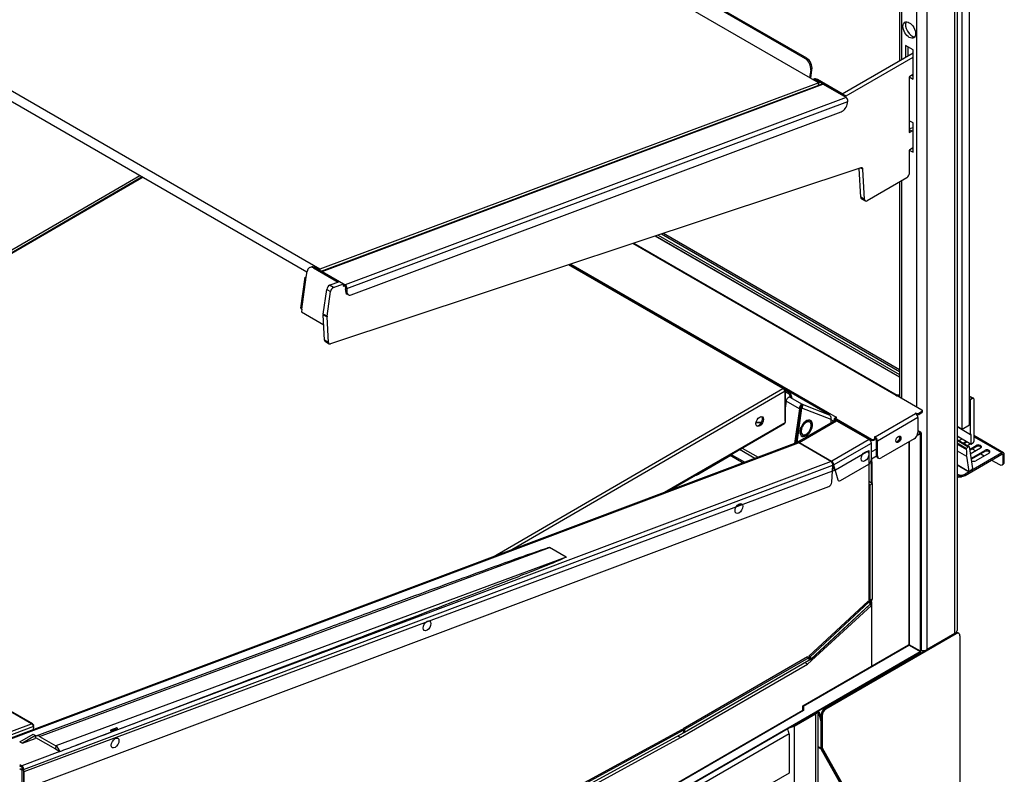
# Model space of a CAD drawing. Units: millimetres. Extents: x -241 to 6678, y 264 to 5221.
# Drawn here: x 6129 to 6678, y 4092 to 4513 of the extents above; entities that cross this region are included whole.
import ezdxf

# ---------------------------------------------------------------- set-up
doc = ezdxf.new("R2010")
doc.units = ezdxf.units.MM
doc.header["$LTSCALE"] = 20

msp = doc.modelspace()

# ---------------------------------------------------------------- linework, layer by layer
for p, q in [((6296.12, 4374.01), (5446.18, 4864.73)), ((5450.06, 4856.81), (6288.93, 4372.49)), ((6651.9, 4690.08), (6651.9, 4172.35)), ((6654.72, 4284.72), (6654.72, 4690.52)), ((6658.96, 4287.17), (6658.96, 4692.97)), ((6650.73, 4170.72), (6650.73, 4687.95)), ((6635.17, 4161.74), (6635.17, 4670.12)), ((6629.51, 4297.11), (6629.51, 4666.68)), ((6619.86, 4661.11), (6619.86, 4490.52)), ((6621.03, 4491.19), (6621.03, 4661.79)), ((6135.06, 4120.27), (5288.47, 4609.05)), ((6135.8, 4120.12), (5288.72, 4609.18)), ((6567.97, 4491.82), (6463.37, 4552.21)), ((6567.28, 4491.56), (6463.37, 4551.55)), ((6456.71, 4546.22), (6574.67, 4478.12)), ((6627.39, 4496.5), (6623.15, 4498.95)), ((6623.15, 4498.95), (6623.15, 4492.42)), ((6624.56, 4493.24), (6624.56, 4498.13)), ((6567.97, 4491.82), (6567.28, 4491.56)), ((6587.79, 4472.01), (6627.39, 4494.87)), ((6589.91, 4470.78), (6627.39, 4492.42)), ((6627.39, 4480.17), (6627.39, 4496.5)), ((6570.2, 4485.15), (6569.62, 4481.03)), ((6570.2, 4485.15), (6570.89, 4485.41)), ((6570.23, 4480.68), (6570.89, 4485.41)), ((6625.55, 4481.56), (6625.27, 4481.4)), ((6625.27, 4481.4), (6627.39, 4480.17)), ((6625.27, 4481.4), (6625.27, 4481.07)), ((6625.27, 4481.4), (6625.27, 4481.07)), ((6625.27, 4481.07), (6625.27, 4450.37)), ((6627.11, 4482.46), (6625.55, 4481.56)), ((6627.39, 4481.8), (6626.68, 4482.21)), ((6627.11, 4482.46), (6627.39, 4482.29)), ((6574.67, 4478.12), (6296.12, 4374.01)), ((6296.86, 4372.92), (6576.31, 4477.36)), ((6297.4, 4372.74), (6577.06, 4477.27)), ((6571.44, 4479.98), (6571.86, 4480.14)), ((6573.94, 4479.86), (6573.24, 4479.6)), ((6587.38, 4471.44), (6573.24, 4479.6)), ((6587.78, 4471.88), (6573.94, 4479.86)), ((6574.67, 4478.12), (6574.46, 4476.68)), ((6590, 4469.79), (6577.06, 4477.27)), ((6590, 4469.79), (6310.34, 4365.27)), ((6587.38, 4471.44), (6587.37, 4471.32)), ((6587.73, 4471.57), (6587.38, 4471.44)), ((6587.67, 4471.14), (6587.79, 4472.01)), ((6587.79, 4472.01), (6589.91, 4470.78)), ((6589.79, 4469.92), (6589.91, 4470.78)), ((6311.28, 4363.22), (6590.94, 4467.74)), ((6590.81, 4466.87), (6590.94, 4467.74)), ((6313.68, 4359.64), (6587.21, 4461.87)), ((6627.39, 4455.68), (6625.27, 4456.9)), ((6627.39, 4439.35), (6627.39, 4455.68)), ((6625.27, 4452.6), (6627.39, 4453.17)), ((6625.27, 4452), (6626.68, 4451.19)), ((6625.27, 4450.37), (6626.68, 4451.19)), ((6626.68, 4451.19), (6627.39, 4451.38)), ((6625.55, 4440.74), (6625.27, 4440.57)), ((6625.27, 4440.57), (6627.39, 4439.35)), ((6625.27, 4440.57), (6625.27, 4440.25)), ((6625.27, 4440.57), (6625.27, 4440.25)), ((6625.27, 4440.25), (6625.27, 4427.51)), ((6627.11, 4441.63), (6625.55, 4440.74)), ((6627.39, 4440.98), (6626.68, 4441.39)), ((6627.11, 4441.63), (6627.39, 4441.47)), ((5901.21, 4255.56), (6195.54, 4426.41)), ((6598.2, 4430.64), (6302.03, 4332.33)), ((6598.15, 4414.19), (6597.24, 4430.31)), ((6597.98, 4430.56), (6599.32, 4429.79)), ((6600.27, 4412.97), (6599.32, 4429.79)), ((6197, 4425.57), (5902.67, 4254.72)), ((6197.38, 4425.35), (5903.05, 4254.5)), ((6623.86, 4425.06), (6601.68, 4412.25)), ((6619.86, 4422.75), (6619.86, 4302.69)), ((6621.03, 4302.01), (6621.03, 4423.43)), ((6600.27, 4412.97), (6598.15, 4414.19)), ((6598.56, 4413.38), (6600.68, 4412.16)), ((6485.06, 4393.08), (6619.86, 4315.25)), ((6486.85, 4393.68), (6619.86, 4316.89)), ((6488.02, 4394.06), (6619.86, 4317.95)), ((6488.09, 4394.09), (6619.86, 4318.02)), ((6617.9, 4303.47), (6470.86, 4388.37)), ((6471.42, 4388.55), (6618.47, 4303.66)), ((6619.86, 4313.67), (6483.31, 4392.5)), ((6619.86, 4313.8), (6483.45, 4392.55)), ((6554.62, 4307.37), (6434.96, 4376.45)), ((6555.44, 4307.34), (6435.45, 4376.61)), ((6436.31, 4376.9), (6584.33, 4291.44)), ((6288.51, 4369.51), (6288.96, 4372.66)), ((6291.22, 4375.25), (6290.53, 4374.99)), ((6293.3, 4374.98), (6292.61, 4374.72)), ((6292.61, 4374.72), (6306.31, 4366.8)), ((6293.3, 4374.98), (6307.01, 4367.07)), ((6296.12, 4374.01), (6296.04, 4373.4)), ((6297.39, 4372.62), (6297.4, 4372.74)), ((6297.4, 4372.74), (6307.15, 4367.12)), ((6285.54, 4352.3), (6287.95, 4369.49)), ((6286.01, 4351.66), (6288.51, 4369.51)), ((6301.59, 4365.04), (6307.16, 4367.12)), ((6303.71, 4363.81), (6309.28, 4365.9)), ((6307.16, 4367.12), (6309.28, 4365.9)), ((6309.28, 4365.9), (6309.1, 4364.58)), ((6309.28, 4365.89), (6310.34, 4365.27)), ((6310.34, 4365.27), (6310.22, 4364.4)), ((6298.01, 4348.98), (6299.95, 4362.77)), ((6299.95, 4362.77), (6302.07, 4361.54)), ((6300.14, 4347.75), (6302.07, 4361.54)), ((6303.71, 4363.81), (6301.59, 4365.04)), ((6309.1, 4364.58), (6309.58, 4364.77)), ((6310.22, 4364.4), (6309.16, 4365.01)), ((6310.45, 4362.75), (6310.57, 4363.63)), ((6310.45, 4362.75), (6311.15, 4362.35)), ((6310.57, 4363.63), (6311.28, 4363.22)), ((6311.28, 4363.22), (6311.15, 4362.35)), ((6312.02, 4359.68), (6311.31, 4360.09)), ((6286.01, 4351.66), (6285.81, 4350.26)), ((6285.81, 4350.26), (6298.31, 4343.05)), ((6300.14, 4347.75), (6298.01, 4348.98)), ((6298, 4348.58), (6300.12, 4347.36)), ((6298.79, 4334.41), (6298, 4348.58)), ((6300.92, 4333.18), (6300.12, 4347.36)), ((6300.92, 4333.18), (6298.79, 4334.41)), ((6299.21, 4333.59), (6301.33, 4332.37)), ((6392.89, 4213.48), (6554.62, 4307.37)), ((6555.87, 4305.96), (6403.27, 4217.39)), ((6555.63, 4306.51), (6555.87, 4306.65)), ((6580.61, 4292.68), (6555.73, 4307.04)), ((6580.45, 4292.76), (6555.74, 4307.03)), ((6555.91, 4289.2), (6555.87, 4306.65)), ((6555.87, 4305.96), (6555.91, 4288.52)), ((6558.76, 4304.78), (6558.39, 4304.07)), ((6558.76, 4304.78), (6559.67, 4302.46)), ((6556.45, 4300.38), (6555.89, 4296.41)), ((6563.87, 4296.09), (6556.45, 4300.38)), ((6559.03, 4302.45), (6558.39, 4304.07)), ((6558.56, 4302.6), (6565.38, 4298.66)), ((6559.67, 4302.46), (6559.62, 4302.36)), ((6617.9, 4303.31), (6617.9, 4303.47)), ((6618.48, 4303.48), (6618.18, 4303.31)), ((6618.47, 4303.66), (6618.4, 4303.43)), ((6619.86, 4303.71), (6618.47, 4303.66)), ((6618.48, 4303.48), (6632.34, 4295.48)), ((6619.86, 4302.99), (6619.37, 4302.97)), ((6658.96, 4303.22), (6661.05, 4302.02)), ((6658.96, 4302.89), (6660.55, 4301.97)), ((6658.96, 4301.82), (6659.63, 4301.44)), ((6658.96, 4301.5), (6659.49, 4301.19)), ((6659.49, 4281.76), (6659.49, 4301.19)), ((6659.63, 4301.44), (6660.55, 4301.97)), ((6661.26, 4301.56), (6661.26, 4277.88)), ((6563.87, 4296.09), (6561.16, 4276.72)), ((6561.71, 4276.93), (6564.43, 4296.3)), ((6564.7, 4296.76), (6561.93, 4277.01)), ((6562.57, 4277.25), (6565.26, 4296.43)), ((6564.43, 4296.3), (6563.87, 4296.09)), ((6564.7, 4296.76), (6565.26, 4296.43)), ((6565.02, 4297.95), (6565.38, 4298.66)), ((6581.61, 4290.03), (6565.26, 4296.43)), ((6565.38, 4298.66), (6580.45, 4292.76)), ((6632.34, 4294.67), (6630.5, 4293.6)), ((6630.5, 4292.95), (6632.34, 4294.01)), ((6632.34, 4294.67), (6632.34, 4294.01)), ((6632.63, 4294.42), (6632.63, 4295.07)), ((6488.64, 4249.47), (6555.91, 4288.52)), ((6542.66, 4288.29), (6539.66, 4288.29)), ((6542.73, 4288.41), (6539.68, 4288.4)), ((6555.91, 4289.2), (6555.91, 4289.2)), ((6583.88, 4289.52), (6562.88, 4277.39)), ((6563.69, 4289.56), (6563.5, 4289.67)), ((6563.71, 4277.33), (6584.68, 4289.44)), ((6569.68, 4288.63), (6569.12, 4288.96)), ((6569.8, 4288.56), (6570.29, 4289.12)), ((6570.86, 4288.8), (6570.22, 4288.07)), ((6570.86, 4288.8), (6570.29, 4289.12)), ((6570.34, 4287.82), (6571, 4288.49)), ((6581.55, 4291.42), (6581.61, 4291.46)), ((6581.61, 4291.2), (6581.61, 4291.46)), ((6581.61, 4288.21), (6581.61, 4290.03)), ((6582.99, 4289.11), (6581.61, 4289.91)), ((6583.55, 4289.44), (6582.99, 4289.11)), ((6582.99, 4289.11), (6582.99, 4289)), ((6583.55, 4289.33), (6583.55, 4289.44)), ((6584.25, 4290.17), (6584.25, 4290.83)), ((6584.33, 4291.06), (6584.33, 4291.44)), ((6584.61, 4291.28), (6584.54, 4291.24)), ((6584.54, 4289.77), (6584.54, 4290.42)), ((6584.54, 4290.42), (6604.06, 4279.15)), ((6604.06, 4278.5), (6584.54, 4289.77)), ((6584.68, 4289.44), (6602.93, 4278.91)), ((6606.11, 4280.42), (6628.73, 4293.48)), ((6630.08, 4291.15), (6607.45, 4278.09)), ((6629.02, 4293.64), (6629.09, 4293.6)), ((6629.02, 4293.28), (6629.02, 4293.64)), ((6629.09, 4293.6), (6629.09, 4293.22)), ((6629.51, 4292.81), (6629.51, 4292.75)), ((6629.51, 4292.75), (6629.51, 4292.81)), ((6629.51, 4292.75), (6629.51, 4292.81)), ((6630.08, 4291.15), (6630.08, 4282.91)), ((6630.5, 4292.95), (6630.5, 4293.6)), ((6490.79, 4250.27), (6555.52, 4287.85)), ((6564.75, 4285.76), (6565.34, 4285.64)), ((6565.51, 4286.02), (6564.97, 4286.23)), ((6565.51, 4286.02), (6565.01, 4286.31)), ((6630.08, 4284.01), (6631.42, 4283.23)), ((6631.07, 4283.03), (6630.08, 4283.6)), ((6631.07, 4282.37), (6631.07, 4283.03)), ((6651.9, 4286.34), (6654.72, 4284.72)), ((6651.9, 4286.14), (6659.49, 4281.76)), ((6654.72, 4284.72), (6658.96, 4287.17)), ((6562.62, 4277.27), (6111.87, 4107.88)), ((6563.57, 4277.25), (6563.71, 4277.33)), ((6565.68, 4281.71), (6565.12, 4282.03)), ((6566.5, 4281.12), (6566.56, 4281.52)), ((6567.07, 4280.8), (6566.5, 4281.12)), ((6567.19, 4281.67), (6567.07, 4280.8)), ((6567.43, 4280.96), (6567.48, 4281.8)), ((6602.93, 4278.91), (6581.95, 4266.8)), ((6602.64, 4279.31), (6601.58, 4279.93)), ((6601.58, 4279.93), (6601.58, 4279.93)), ((6601.58, 4279.68), (6601.58, 4279.93)), ((6602.64, 4279.31), (6602.64, 4279.31)), ((6602.64, 4279.07), (6602.64, 4279.31)), ((6604.06, 4279.15), (6604.06, 4278.5)), ((6605.9, 4279.4), (6605.47, 4279.15)), ((6605.47, 4278.5), (6605.47, 4279.15)), ((6605.47, 4278.5), (6605.9, 4278.74)), ((6605.9, 4280.21), (6605.82, 4280.25)), ((6605.9, 4279.4), (6605.9, 4278.74)), ((6606.11, 4280.03), (6606.11, 4280.42)), ((6606.19, 4279.15), (6606.19, 4279.81)), ((6607.45, 4278.09), (6606.89, 4278.42)), ((6606.89, 4270.17), (6606.89, 4278.42)), ((6607.45, 4269.84), (6607.45, 4278.09)), ((6627.96, 4279.23), (6609.57, 4268.62)), ((6619.25, 4280.74), (6619.13, 4280.67)), ((6624.92, 4277.48), (6624.92, 4164.54)), ((6625.27, 4277.68), (6625.27, 4164.33)), ((6631.42, 4282.17), (6629.62, 4281.13)), ((6629.85, 4281.67), (6631.07, 4282.37)), ((6631.42, 4160.78), (6631.42, 4282.17)), ((6631.8, 4282.7), (6631.8, 4161.24)), ((6651.9, 4281), (6659.84, 4276.41)), ((6651.9, 4280.93), (6659.88, 4276.32)), ((6651.9, 4280.5), (6652.27, 4280.71)), ((6652.84, 4280.39), (6651.9, 4279.85)), ((6651.9, 4278.93), (6658.51, 4275.11)), ((6651.9, 4278.5), (6658.08, 4274.93)), ((6654.74, 4279.29), (6653.01, 4278.28)), ((6655.33, 4276.95), (6657.06, 4277.95)), ((6657.63, 4277.62), (6655.89, 4276.62)), ((6659.49, 4281.76), (6659.84, 4281.55)), ((6659.84, 4276.41), (6659.84, 4281.55)), ((6677.91, 4271.53), (6661.26, 4281.14)), ((6676.96, 4271.43), (6661.26, 4280.5)), ((6112.27, 4107.64), (6563.36, 4277.16)), ((6538.98, 4268.39), (6530.46, 4273.31)), ((6531.99, 4274.19), (6540.84, 4269.08)), ((6563.36, 4277.16), (6563.49, 4277.21)), ((6563.49, 4277.21), (6581.74, 4266.68)), ((6581.81, 4266.72), (6563.57, 4277.25)), ((6582.98, 4264.78), (6604.06, 4276.95)), ((6584.05, 4262), (6602.64, 4272.73)), ((6602.64, 4272.73), (6602.64, 4188.45)), ((6604.06, 4267.64), (6604.06, 4276.95)), ((6606.89, 4273.6), (6604.06, 4271.97)), ((6651.9, 4277.01), (6657.26, 4273.91)), ((6651.9, 4276.32), (6657.11, 4273.31)), ((6651.9, 4272.6), (6657.13, 4269.58)), ((6657.26, 4273.91), (6658.08, 4274.93)), ((6659.54, 4276.52), (6657.8, 4275.52)), ((6658.61, 4274.95), (6660.61, 4262.75)), ((6658.85, 4273.45), (6662.55, 4275.59)), ((6662.55, 4274.93), (6658.95, 4272.86)), ((6665.03, 4274.16), (6659.28, 4270.84)), ((6659.92, 4268.54), (6667.34, 4272.82)), ((6667.34, 4272.17), (6659.92, 4267.88)), ((6660.55, 4276.66), (6659.98, 4276.33)), ((6660.43, 4273.71), (6662.34, 4272.61)), ((6662.55, 4275.59), (6662.55, 4274.93)), ((6667.34, 4272.82), (6667.34, 4272.17)), ((6581.6, 4266.63), (6159.95, 4108.17)), ((6525.68, 4269.95), (6507.68, 4259.56)), ((6525.18, 4270.24), (6532.56, 4265.97)), ((6525.83, 4270.62), (6533.36, 4266.27)), ((6581.74, 4266.68), (6581.6, 4266.63)), ((6581.95, 4266.8), (6581.81, 4266.72)), ((6604.06, 4266.25), (6603.74, 4266.43)), ((6603.88, 4266.76), (6604.41, 4266.45)), ((6606.96, 4269.56), (6604.06, 4267.88)), ((6604.06, 4267.88), (6604.06, 4267.88)), ((6604.06, 4267.88), (6604.06, 4266.66)), ((6604.41, 4266.45), (6604.06, 4266.25)), ((6604.41, 4266.45), (6604.41, 4254.61)), ((6607.45, 4269.84), (6606.89, 4270.17)), ((6607.51, 4268.8), (6608.07, 4268.47)), ((6676.96, 4271.43), (6656.38, 4259.55)), ((6656.38, 4258.9), (6676.96, 4270.78)), ((6657.13, 4269.58), (6658.52, 4261.13)), ((6659.92, 4268.54), (6659.92, 4267.88)), ((6669.82, 4271.39), (6662.39, 4267.11)), ((6665.22, 4270.94), (6667.13, 4269.84)), ((6671.23, 4267.47), (6675.62, 4264.94)), ((6676.96, 4270.78), (6676.96, 4271.43)), ((6677.74, 4270.33), (6676.96, 4270.78)), ((6678.3, 4270.66), (6677.74, 4270.33)), ((6677.74, 4266.17), (6677.74, 4270.33)), ((6678.3, 4266.49), (6677.74, 4266.17)), ((6678.3, 4266.49), (6678.3, 4270.66)), ((6130.69, 4094.78), (6582.63, 4264.61)), ((6131, 4093.62), (6584.05, 4262)), ((6581.94, 4255.05), (6582.63, 4264.61)), ((6583.02, 4262.59), (6582.51, 4262.89)), ((6583.1, 4262.32), (6582.59, 4264.06)), ((6582.62, 4264.99), (6582.98, 4264.78)), ((6582.62, 4264.94), (6582.98, 4264.74)), ((6582.98, 4264.78), (6582.98, 4264.74)), ((6582.98, 4264.74), (6585.4, 4256.42)), ((6583.1, 4262.32), (6583.81, 4261.91)), ((6586.76, 4256.02), (6602.64, 4265.19)), ((6604.06, 4254.81), (6604.06, 4266.25)), ((6651.9, 4264.95), (6658.52, 4261.13)), ((6651.9, 4264.85), (6658.62, 4260.97)), ((6660.32, 4262.11), (6658.93, 4261.03)), ((6677.12, 4264.79), (6677.68, 4265.12)), ((6602.64, 4255.63), (6604.06, 4254.81)), ((6651.9, 4259.69), (6652.14, 4259.55)), ((6652.14, 4258.9), (6651.9, 4259.04)), ((6652.14, 4259.55), (6652.14, 4258.9)), ((6656.38, 4258.9), (6656.38, 4259.55)), ((6131.83, 4084.1), (6580.29, 4252.63)), ((6493.96, 4251.47), (6493.4, 4251.79)), ((6495.39, 4252), (6494.58, 4252.47)), ((6602.64, 4254), (6603.35, 4253.59)), ((6603.35, 4253.59), (6604.76, 4254.41)), ((6603.35, 4189.18), (6603.35, 4253.59)), ((6604.76, 4254.41), (6604.06, 4254.81)), ((6604.06, 4254.81), (6604.06, 4254.81)), ((6604.76, 4190), (6604.76, 4254.41)), ((6139.56, 4113.18), (6424.4, 4218.61)), ((6433.6, 4213.3), (6424.4, 4218.61)), ((6433.6, 4213.3), (6148.75, 4107.88)), ((6602.64, 4189.59), (6603.35, 4189.18)), ((6604.76, 4190), (6603.35, 4189.18)), ((6604.06, 4189.26), (6603.78, 4189.43)), ((6604.06, 4189.26), (6604.06, 4189.59)), ((6604.06, 4189.26), (6604.41, 4189.47)), ((6604.41, 4189.79), (6604.41, 4189.47)), ((6568.49, 4153.45), (6604.06, 4186.23)), ((6602.22, 4188.69), (6569.19, 4158.06)), ((6602.93, 4188.28), (6569.89, 4157.65)), ((6602.64, 4186.19), (6570.12, 4156.02)), ((6603.34, 4186.95), (6570.3, 4156.32)), ((6602.22, 4188.69), (6602.93, 4188.28)), ((6603.55, 4188.19), (6602.64, 4188.72)), ((6602.64, 4186.31), (6602.64, 4186.19)), ((6602.93, 4188.28), (6603.34, 4186.95)), ((6603.09, 4187.76), (6603.55, 4188.19)), ((6604.06, 4186.23), (6603.13, 4186.77)), ((6603.65, 4187.86), (6603.19, 4187.43)), ((6603.55, 4188.19), (6603.65, 4187.86)), ((6604.06, 4188.35), (6604.06, 4152.35)), ((6604.06, 4186.23), (6604.06, 4152.35)), ((6137.67, 4113.43), (6293.1, 4170.96)), ((6651.43, 4170.47), (6578.67, 4128.47)), ((6650.73, 4170.72), (6635.17, 4161.74)), ((6650.87, 4170.8), (6650.73, 4170.72)), ((6650.87, 4170.8), (6651.43, 4170.47)), ((6652.93, 4170.62), (6652.37, 4170.95)), ((6653.55, 4169.25), (6653.55, 4052.57)), ((6565.77, 4130.24), (6624.79, 4164.32)), ((6566.12, 4130.04), (6625.15, 4164.12)), ((6624.79, 4164.32), (6625.15, 4164.12)), ((6624.92, 4164.54), (6625.27, 4164.33)), ((6625.15, 4164.12), (6631.3, 4160.56)), ((6631.42, 4160.78), (6625.27, 4164.33)), ((6629.51, 4161.59), (6629.51, 4161.88)), ((6631.09, 4160), (6130.03, 3870.72)), ((6130.3, 3871.31), (6631.3, 4160.56)), ((6568.49, 4157.53), (6499.05, 4117.45)), ((6569.2, 4157.13), (6499.76, 4117.04)), ((6568.49, 4157.53), (6569.2, 4157.13)), ((6569.19, 4158.06), (6569.89, 4157.65)), ((6569.19, 4158.06), (6569.6, 4156.73)), ((6569.2, 4157.13), (6569.2, 4155.49)), ((6569.2, 4156.45), (6569.58, 4156.8)), ((6569.82, 4156.6), (6569.2, 4156.03)), ((6569.6, 4156.73), (6569.58, 4156.8)), ((6570.3, 4156.32), (6569.6, 4156.73)), ((6569.89, 4157.65), (6570.3, 4156.32)), ((6635.17, 4161.74), (6578.11, 4128.79)), ((6497.57, 4112.5), (6568.49, 4153.45)), ((6569.2, 4155.49), (6499.76, 4115.4)), ((6568.49, 4153.45), (6567.07, 4154.27)), ((6570.12, 4156.02), (6569.2, 4155.49)), ((6565.77, 4127.79), (6565.77, 4130.24)), ((6565.77, 4130.24), (6566.12, 4130.04)), ((6566.12, 4130.04), (6566.12, 4127.59)), ((6141.15, 3882.64), (6565.77, 4127.79)), ((6566.12, 4127.59), (6141.15, 3882.23)), ((6560.92, 4118.87), (6572.94, 4125.81)), ((6566.12, 4127.59), (6565.77, 4127.79)), ((6572.94, 4125.81), (6572.94, 3713.48)), ((6574.12, 4127.11), (6574.12, 3715.11)), ((6575.98, 4125.12), (6576.55, 4124.79)), ((6575.98, 4125.12), (6575.98, 4124.38)), ((6576.55, 4124.79), (6576.55, 4107.6)), ((6578.67, 4128.47), (6578.11, 4128.79)), ((6109.29, 4110.59), (6135.06, 4120.22)), ((6136.24, 4118.71), (6110.05, 4108.92)), ((6135.06, 4120.27), (6135.06, 4120.22)), ((6136.24, 4118.71), (6135.99, 4116.94)), ((6136.23, 4119.23), (6136.19, 4119.21)), ((6136.22, 4119.12), (6136.23, 4119.23)), ((6182.78, 4118), (6179.3, 4116.71)), ((6182.78, 4118), (6182.2, 4117.56)), ((6560.92, 4118.87), (6560.92, 3706.54)), ((6575.77, 4121.89), (6576.34, 4122.22)), ((6575.77, 4121.89), (6575.77, 4106.68)), ((6576.34, 4107.01), (6576.34, 4122.22)), ((6128.62, 4110.15), (6136.01, 4114.42)), ((6137.43, 4113.6), (6130.03, 4109.33)), ((6498.39, 4117.06), (6131, 3917.18)), ((6499.05, 4115), (6131, 3914.75)), ((6499.09, 4116.65), (6131.04, 3916.41)), ((6132.05, 3913.64), (6497.57, 4112.5)), ((6558.09, 4114.63), (6133.83, 3869.68)), ((6136.01, 4114.42), (6137.43, 4113.6)), ((6137.43, 4113.6), (6137.2, 4112.03)), ((6137.29, 4112.64), (6148.51, 4106.16)), ((6139.56, 4113.18), (6148.75, 4107.88)), ((6179.24, 4116.46), (6182.2, 4117.56)), ((6179.3, 4116.71), (6179.26, 4116.68)), ((6179.61, 4116.03), (6183.09, 4117.32)), ((6497.57, 4112.5), (6496.06, 4113.37)), ((6498.39, 4117.06), (6499.09, 4116.65)), ((6499.05, 4117.45), (6499.76, 4117.04)), ((6499.05, 4117.45), (6499.05, 4116.67)), ((6499.09, 4116.65), (6499.05, 4115)), ((6499.73, 4115.42), (6499.05, 4115.05)), ((6499.41, 4115.61), (6499.06, 4115.41)), ((6499.76, 4115.4), (6499.07, 4115.8)), ((6499.76, 4117.04), (6499.76, 4115.4)), ((6558.09, 4114.63), (6558.09, 4092.74)), ((6128.62, 4110.15), (6130.03, 4109.33)), ((6130.03, 4109.33), (6137.2, 4112.03)), ((6148.75, 4107.88), (6148.51, 4106.16)), ((6575.77, 4106.68), (6574.12, 4107.64)), ((6575.89, 4106.17), (6574.12, 4107.2)), ((6576.34, 4107.01), (6575.77, 4106.68)), ((6576.55, 4107.6), (6576.34, 4107.73)), ((6576.35, 4106.89), (6576.77, 4106.65)), ((6150.91, 4104.78), (6129.76, 4096.83)), ((6148.51, 4106.16), (6150.91, 4104.78)), ((6576.4, 4106.75), (6575.89, 4106.17)), ((6575.89, 4106.17), (6588.02, 4084.58)), ((6588.53, 4085.16), (6576.4, 4106.75)), ((6618.51, 4032.34), (6576.77, 4106.65)), ((6128.53, 4097.54), (6129.76, 4096.83)), ((6129.64, 4095.95), (6128.53, 4096.59)), ((6129.76, 4096.83), (6129.64, 4095.95)), ((6129.94, 4094.23), (6128.53, 4095.04)), ((6129.94, 4094.83), (6129.99, 4095.18)), ((6129.95, 4085.43), (6129.94, 4094.83)), ((6129.94, 4094.83), (6130.64, 4094.43)), ((6129.99, 4095.18), (6130.69, 4094.78)), ((6130.69, 4094.78), (6130.64, 4094.43)), ((6130.64, 4094.43), (6130.66, 4085.03)), ((6131, 3917.18), (6131, 4093.62)), ((6558.09, 4092.74), (6133.83, 3847.8))]:
    msp.add_line(p, q)
for centre, major_axis in [((6625.27, 4507.52), (-2.5, 4.33)), ((6541.75, 4289.03), (1.5, 2.6)), ((6619.19, 4279.07), (1, 1.73)), ((6600.52, 4269.44), (1.53, 2.64)), ((6530.1, 4240.4), (1.53, 2.64)), ((6355.96, 4174.95), (1.53, 2.64)), ((6181.81, 4109.51), (1.53, 2.64))]:
    msp.add_ellipse(centre, major_axis=major_axis, ratio=0.57735)
for centre, major_axis, ratio, start_param, end_param in [((6626.68, 4508.34), (2.5, -4.33), 0.57735, 3.428349, 5.996429), ((6567.36, 4487.45), (-1.75, 4.68), 0.668835, 4.03088, 5.601677), ((6566.66, 4487.19), (1.75, -4.68), 0.668835, 0.889288, 2.460084), ((6627.11, 4482.13), (0.2, 0.346), 0.57735, 5.497787, 7.068583), ((6572.7, 4475.75), (-1.54, 4.12), 0.668835, 5.601677, 6.173599), ((6573.4, 4476.01), (-1.54, 4.12), 0.668835, 5.601677, 6.283185), ((6576.87, 4475.87), (-0.56, 1.5), 0.668835, 5.601677, 6.283185), ((6589.81, 4468.4), (-0.56, 1.5), 0.668835, 4.03088, 5.601677), ((6587.75, 4465.72), (2.2, 3.81), 0.57735, 3.752458, 5.323254), ((6627.11, 4441.31), (0.2, 0.346), 0.57735, 5.497787, 7.068583), ((6597.91, 4428.87), (1, 1.73), 0.57735, 5.560726, 6.859144), ((6623.86, 4426.69), (-1, -1.73), 0.57735, 0.785398, 2.356194), ((6599.56, 4415.11), (-1, -1.73), 0.57735, 5.560726, 6.283185), ((6601.68, 4413.89), (-1, -1.73), 0.57735, 5.560726, 7.068583), ((6292.07, 4370.87), (-1.54, 4.12), 0.668835, 5.601677, 7.172473), ((6292.76, 4371.13), (-1.54, 4.12), 0.668835, 5.601677, 6.283185), ((6297.21, 4371.34), (-0.56, 1.5), 0.668835, 5.601677, 6.023182), ((6310.15, 4363.87), (0.56, -1.5), 0.668835, 0.889288, 2.460084), ((6301.34, 4363.29), (-1, -1.73), 0.57735, 3.752458, 5.323254), ((6303.46, 4362.06), (1, 1.73), 0.57735, 0.610865, 2.181662), ((6310.15, 4363.87), (-0.21, 0.562), 0.668835, 4.03088, 5.601677), ((6313.51, 4363.9), (-2.2, -3.81), 0.57735, 5.323254, 6.283185), ((6314.22, 4363.49), (-2.2, -3.81), 0.57735, 5.323254, 6.894051), ((6287.12, 4352.08), (-1.58, 0.22), 0.468323, 0, 0.858678), ((6299.41, 4349.5), (-1, -1.73), 0.57735, 5.323254, 5.560726), ((6301.53, 4348.27), (1, 1.73), 0.57735, 2.181662, 2.419133), ((6300.21, 4335.32), (-1, -1.73), 0.57735, 5.560726, 6.283185), ((6302.33, 4334.1), (-1, -1.73), 0.57735, 5.560726, 6.859144), ((6556.09, 4306.12), (2.67, -1.37), 0.071162, 0.080854, 1.688511), ((6555.72, 4305.41), (2.67, -1.37), 0.071162, 0.080854, 1.551532), ((6557.77, 4300.87), (-0.95, -1.65), 0.57735, 4.462657, 5.323254), ((6550.78, 4306.95), (8.9, -4.56), 0.071162, 5.812015, 6.364039), ((6618.04, 4303.39), (-0.2, 0), 0.57735, 5.497787, 8.63938), ((6617.9, 4301.92), (0.95, 1.65), 0.57735, 0.349066, 0.785398), ((6659.63, 4301.27), (0.1, 0.173), 0.57735, 0.785398, 2.356194), ((6660.55, 4301.15), (0.5, 0.866), 0.57735, 5.497787, 7.068583), ((6631.63, 4295.07), (1, 0), 0.57735, 5.497787, 7.068583), ((6631.63, 4294.42), (1, 0), 0.57735, 5.497787, 6.283185), ((6541.25, 4289.32), (-1.5, -2.6), 0.57735, 0.165749, 2.975843), ((6564.03, 4290.24), (-0.5, 0.866), 0.57735, 1.582557, 1.877042), ((6567.68, 4285.17), (2.5, 4.33), 0.57735, 5.951573, 7.941248), ((6567.68, 4285.17), (2, 3.46), 0.57735, 5.951573, 7.941248), ((6567.12, 4285.5), (2, 3.46), 0.57735, 0, 1.021606), ((6567.68, 4285.17), (-2.5, -4.33), 0.57735, 0.715585, 2.70526), ((6567.12, 4285.5), (2.5, 4.33), 0.57735, 5.951573, 6.169805), ((6584.33, 4289.89), (-0.95, -1.65), 0.57735, 3.926991, 5.497787), ((6584.33, 4289.89), (0.55, 0.953), 0.57735, 0.889416, 2.356194), ((6584.68, 4288.13), (-0.8, 1.39), 0.577362, 5.497797, 6.283185), ((6585.25, 4290.83), (-1, 0), 0.57735, 5.497787, 7.068583), ((6585.25, 4290.17), (-1, 0), 0.57735, 0, 0.785398), ((6584.47, 4291.36), (0.2, 0), 0.57735, 5.497787, 8.63938), ((6628.88, 4293.56), (-0.2, 0), 0.57735, 3.926991, 7.068583), ((6628.73, 4291.93), (0.95, -1.65), 0.57735, 0.785398, 2.356194), ((6629.8, 4294.01), (-1, 0), 0.57735, 0.785398, 2.356194), ((6629.8, 4293.36), (1, 0), 0.57735, 4.372447, 5.497787), ((6567.68, 4285.17), (-2.5, -4.33), 0.57735, 4.904375, 6.894051), ((6567.12, 4285.5), (-2, -3.46), 0.57735, 5.261579, 6.283185), ((6567.68, 4285.17), (-2, -3.46), 0.57735, 4.904375, 6.894051), ((6567.68, 4285.17), (2, 3.46), 0.57735, 3.857178, 5.846853), ((6567.12, 4285.5), (2.5, 4.33), 0.57735, 5.143188, 5.640314), ((6627.96, 4281.68), (-1.5, -2.6), 0.57735, 0.785398, 2.356194), ((6630.5, 4282.7), (0.8, 0), 0.57735, 5.497787, 7.068583), ((6630.5, 4282.7), (1.3, 0), 0.57735, 5.497787, 7.068583), ((6563.26, 4275.8), (-0.69, 1.45), 0.624795, 5.549135, 6.231847), ((6563.61, 4275.97), (0.69, -1.45), 0.624795, 2.407542, 3.340043), ((6567.12, 4285.5), (-2.5, -4.33), 0.57735, 0.11338, 0.610865), ((6567.12, 4285.5), (2.5, 4.33), 0.57735, 4.02879, 4.28159), ((6602.29, 4279.52), (0.75, 1.3), 0.57735, 1.569748, 1.7118), ((6602.93, 4277.6), (-0.8, 1.39), 0.577362, 3.927001, 5.497797), ((6604.76, 4279.56), (-1, 0), 0.57735, 0.785398, 2.356194), ((6604.76, 4278.91), (1, 0), 0.57735, 3.926991, 5.497787), ((6605.97, 4280.34), (-0.2, 0), 0.57735, 3.926991, 7.068583), ((6605.19, 4279.81), (1, 0), 0.57735, 5.497787, 7.068583), ((6605.19, 4279.15), (1, 0), 0.57735, 5.497787, 6.283185), ((6606.11, 4278.87), (-0.95, 1.65), 0.57735, 3.926991, 5.497787), ((6606.11, 4278.87), (-0.55, 0.953), 0.57735, 3.926991, 5.393769), ((6618.62, 4279.4), (-1, -1.73), 0.57735, 0.286757, 2.854836), ((6659.49, 4281.35), (0.25, 0.433), 0.57735, 5.497787, 7.068583), ((6660.55, 4277.47), (-0.5, -0.866), 0.57735, 0.785398, 2.356194), ((6563.57, 4277.74), (0.3, 0.52), 0.57735, 3.754183, 3.926971), ((6657.43, 4273.66), (-0.25, -0.433), 0.57735, 4.447739, 5.891432), ((6653.12, 4269.1), (3.05, 5.28), 0.57735, 5.119345, 5.891432), ((6658.26, 4274.68), (0.25, 0.433), 0.57735, 5.66947, 7.589332), ((6659.98, 4276.49), (-0.1, -0.173), 0.57735, 5.497787, 7.068583), ((6663.79, 4274.87), (1.75, 0), 0.57735, 5.497787, 8.63938), ((6663.79, 4274.22), (1.75, 0), 0.57735, 0.329161, 2.356194), ((6668.58, 4272.11), (1.75, 0), 0.57735, 5.497787, 8.63938), ((6668.58, 4271.45), (1.75, 0), 0.57735, 0.329161, 2.356194), ((6581.5, 4265.27), (-0.69, 1.45), 0.624795, 3.978339, 5.549135), ((6581.81, 4267.21), (-0.3, -0.52), 0.57735, 0.612591, 0.785378), ((6581.85, 4265.43), (0.69, -1.45), 0.624795, 0.836746, 2.407542), ((6602.64, 4266.82), (1, 1.73), 0.57735, 3.926971, 5.497767), ((6609.01, 4271.4), (-1.5, -2.6), 0.57735, 5.497787, 6.283185), ((6609.57, 4271.07), (-1.5, -2.6), 0.57735, 5.497787, 7.068583), ((6661.16, 4267.82), (1.75, 0), 0.57735, 2.356194, 2.565812), ((6661.16, 4267.17), (-1.75, 0), 0.57735, 5.497787, 5.614393), ((6661.16, 4267.82), (-1.75, 0), 0.57735, 0.765062, 2.356194), ((6676.96, 4269.88), (0.95, 1.65), 0.57735, 5.497787, 7.068583), ((6676.96, 4269.88), (0.55, 0.953), 0.57735, 5.497787, 7.068583), ((6676.18, 4267.72), (1.5, -2.6), 0.57735, 0, 0.785398), ((6658.87, 4261.4), (-0.25, -0.433), 0.57735, 5.66947, 7.240266), ((6660.26, 4262.48), (-0.25, -0.433), 0.57735, 0.957081, 2.527877), ((6675.62, 4267.39), (1.5, -2.6), 0.57735, 5.497787, 7.068583), ((6507.68, 4263.64), (-2.5, -4.33), 0.57735, 0.275892, 0.785398), ((6586.76, 4257.66), (-1, -1.73), 0.57735, 5.778107, 7.068564), ((6652.85, 4259.72), (3, 0), 0.57735, 4.390264, 5.442709), ((6654.26, 4260.78), (-3, 0), 0.57735, 0.785398, 2.356194), ((6654.26, 4260.13), (3, 0), 0.57735, 3.926991, 5.497787), ((6580.54, 4254.38), (1, 1.73), 0.57735, 3.754183, 5.411373), ((6603.35, 4188.86), (0.75, 1.3), 0.57735, 4.218461, 5.497787), ((6603.35, 4188.86), (0.5, 0.866), 0.57735, 4.218461, 5.497787), ((6647.9, 4172.35), (4, 0), 0.57735, 5.497787, 6.283185), ((6650.87, 4168.35), (1.5, 2.6), 0.57735, 0, 0.785398), ((6651.43, 4168.03), (1.5, 2.6), 0.57735, 5.497787, 7.068583), ((6630.5, 4161.17), (0.4, 0.693), 0.57735, 4.555496, 4.869282), ((6630.5, 4161.17), (-0.65, -1.13), 0.57735, 1.474494, 1.667099), ((6632.34, 4163.37), (-4, 0), 0.57735, 1.426753, 2.356194), ((6570.12, 4127.45), (4, 0), 0.57735, 5.497787, 6.12508), ((6571.53, 4124.34), (3, -5.2), 0.57735, 0.785398, 1.700795), ((6572.1, 4124.67), (-3, 5.2), 0.57735, 3.926991, 4.897471), ((6578.11, 4126.34), (-1.5, -2.6), 0.57735, 3.926991, 5.497787), ((6578.67, 4126.02), (1.5, 2.6), 0.57735, 0.785398, 2.356194), ((6558.09, 4120.51), (4, 0), 0.57735, 4.870494, 5.497787), ((6139.06, 4109.68), (-1.39, 3.75), 0.670261, 5.603814, 6.400933), ((6555.83, 4115.93), (1.6, -2.77), 0.57735, 0.785398, 1.739875), ((6148.25, 4104.37), (1.39, -3.75), 0.670261, 1.427973, 2.462222), ((6576.9, 4107.34), (-0.4, -0.693), 0.57735, 5.497787, 5.953238), ((6578.67, 4108.83), (-1.5, -2.6), 0.57735, 5.497787, 5.953238), ((6150.71, 4103.38), (0.56, -1.5), 0.670259, 2.438538, 2.462236), ((6576.9, 4107.34), (-0.8, -1.39), 0.57735, 5.497787, 5.953238), ((6129.56, 4095.43), (-0.211, 0.562), 0.668026, 4.029677, 5.600473), ((6129.56, 4095.43), (0.56, -1.5), 0.668026, 0.888084, 2.45888)]:
    msp.add_ellipse(centre, major_axis=major_axis, ratio=ratio, start_param=start_param, end_param=end_param)
for points, knots in [([(6287.95, 4369.49), (6287.96, 4369.53), (6288.02, 4369.54), (6288.16, 4369.54), (6288.25, 4369.54), (6288.36, 4369.53), (6288.51, 4369.51)], [-0.5213258, -0.5213258, -0.5213258, -0.5213258, -0.2054827, -0.2054827, -0.2054827, 0, 0, 0, 0]), ([(6288.07, 4369.54), (6288.2, 4369.54), (6288.34, 4369.55), (6288.49, 4369.58), (6288.51, 4369.58), (6288.52, 4369.58)], [0, 0, 0, 0, 0.04403741, 0.04403741, 0.04857461, 0.04857461, 0.04857461, 0.04857461]), ([(6555.72, 4307.06), (6555.56, 4307.32), (6555.28, 4307.46), (6554.96, 4307.44), (6554.85, 4307.43), (6554.74, 4307.41), (6554.62, 4307.37)], [-0.7537329, -0.7537329, -0.7537329, -0.7537329, -0.1946991, -0.1946991, -0.1946991, 0, 0, 0, 0]), ([(6555.72, 4306.36), (6555.56, 4306.67), (6555.28, 4306.99), (6554.96, 4307.19), (6554.85, 4307.27), (6554.74, 4307.33), (6554.62, 4307.37)], [-0.7537329, -0.7537329, -0.7537329, -0.7537329, -0.1946991, -0.1946991, -0.1946991, 0, 0, 0, 0]), ([(6555.72, 4307.06), (6555.61, 4307.02), (6555.5, 4306.98), (6555.36, 4306.94), (6555.33, 4306.93), (6555.3, 4306.92)], [-0.12739942, -0.12739942, -0.12739942, -0.12739942, -0.08601872, -0.08601872, -0.07539174, -0.07539174, -0.07539174, -0.07539174]), ([(6558.56, 4302.6), (6558.22, 4302.72), (6557.67, 4302.47), (6557.21, 4301.96), (6557.17, 4301.91), (6557.13, 4301.86), (6557.09, 4301.81)], [0, 0, 0, 0, 0.915195, 0.915195, 0.915195, 1, 1, 1, 1]), ([(6564.43, 4298.01), (6564.38, 4297.94), (6564.34, 4297.87), (6564.29, 4297.79), (6564.02, 4297.3), (6563.85, 4296.66), (6563.87, 4296.09)], [0.4864611, 0.4864611, 0.4864611, 0.4864611, 0.5561074, 0.5561074, 0.5561074, 1, 1, 1, 1]), ([(6564.43, 4296.3), (6564.37, 4296.65), (6564.43, 4297.05), (6564.55, 4297.36), (6564.69, 4297.74), (6564.91, 4297.97), (6565.02, 4297.95)], [-1, -1, -1, -1, -0.5561074, -0.5561074, -0.5561074, 0, 0, 0, 0]), ([(6565.02, 4297.95), (6565.01, 4297.95), (6565, 4297.95), (6564.98, 4297.96), (6564.97, 4297.96), (6564.93, 4297.96), (6564.9, 4297.96), (6564.81, 4297.96), (6564.74, 4297.96), (6564.59, 4297.98), (6564.51, 4297.99), (6564.43, 4298.01)], [-0.1705698, -0.1705698, -0.1705698, -0.1705698, -0.1572758, -0.1572758, -0.1426117, -0.1426117, -0.1132421, -0.1132421, -0.0525011, -0.0525011, 0, 0, 0, 0]), ([(6565.02, 4297.95), (6565.19, 4297.82), (6565.19, 4297.38), (6564.89, 4296.98), (6564.84, 4296.91), (6564.78, 4296.83), (6564.71, 4296.77)], [0, 0, 0, 0, 0.8396453, 0.8396453, 0.8396453, 0.9937442, 0.9937442, 0.9937442, 0.9937442]), ([(6564.71, 4296.77), (6564.8, 4296.71), (6564.9, 4296.66), (6565.09, 4296.55), (6565.18, 4296.5), (6565.28, 4296.45)], [-0.07993446, -0.07993446, -0.07993446, -0.07993446, -0.03996137, -0.03996137, 0, 0, 0, 0]), ([(6565.64, 4297.07), (6565.57, 4297.16), (6565.5, 4297.26), (6565.37, 4297.46), (6565.31, 4297.57), (6565.22, 4297.73), (6565.18, 4297.79), (6565.1, 4297.88), (6565.06, 4297.92), (6565.02, 4297.95)], [-0.2012387, -0.2012387, -0.2012387, -0.2012387, -0.1511454, -0.1511454, -0.0868942, -0.0868942, -0.0415333, -0.0415333, 0, 0, 0, 0]), ([(6565.64, 4297.07), (6565.81, 4297.5), (6565.82, 4297.94), (6565.7, 4298.26), (6565.63, 4298.44), (6565.52, 4298.57), (6565.38, 4298.66)], [-0.75365, -0.75365, -0.75365, -0.75365, -0.2675877, -0.2675877, -0.2675877, 0, 0, 0, 0]), ([(6581.61, 4290.03), (6581.78, 4290.74), (6581.61, 4291.63), (6581.11, 4292.23), (6580.93, 4292.44), (6580.7, 4292.63), (6580.45, 4292.76)], [-1, -1, -1, -1, -0.267588, -0.267588, -0.267588, 0, 0, 0, 0]), ([(6631.79, 4161.24), (6631.8, 4161.12), (6631.74, 4161.01), (6631.63, 4160.91), (6631.57, 4160.86), (6631.5, 4160.82), (6631.42, 4160.78)], [0.7853982, 0.7853982, 0.7853982, 0.7853982, 1.3113399, 1.3113399, 1.3113399, 1.5707963, 1.5707963, 1.5707963, 1.5707963]), ([(6135.22, 4120.27), (6135.65, 4120.26), (6136.04, 4120.05), (6136.18, 4119.68), (6136.21, 4119.62), (6136.22, 4119.56), (6136.23, 4119.5)], [-0.9196392, -0.9196392, -0.9196392, -0.9196392, -0.2469609, -0.2469609, -0.2469609, -0.1436365, -0.1436365, -0.1436365, -0.1436365]), ([(6136.24, 4119), (6136.19, 4119.36), (6135.95, 4119.71), (6135.63, 4119.94), (6135.51, 4120.04), (6135.37, 4120.12), (6135.22, 4120.17)], [-0.8563635, -0.8563635, -0.8563635, -0.8563635, -0.3075859, -0.3075859, -0.3075859, -0.0803608, -0.0803608, -0.0803608, -0.0803608])]:
    msp.add_open_spline(points, degree=3, knots=knots)
for points in [[(6555.87, 4306.65), (6555.84, 4306.81), (6555.79, 4306.94), (6555.72, 4307.06)], [(6555.87, 4305.96), (6555.84, 4306.09), (6555.79, 4306.22), (6555.72, 4306.36)], [(6565.38, 4298.66), (6565.14, 4298.73), (6564.75, 4298.49), (6564.43, 4298.01)], [(6564.71, 4296.77), (6564.7, 4296.77), (6564.7, 4296.76), (6564.7, 4296.76)], [(6565.26, 4296.43), (6565.27, 4296.44), (6565.27, 4296.44), (6565.28, 4296.45)], [(6565.28, 4296.45), (6565.43, 4296.64), (6565.55, 4296.86), (6565.64, 4297.07)], [(6555.91, 4288.52), (6555.91, 4288.24), (6555.76, 4288), (6555.51, 4287.85)], [(6555.91, 4289.15), (6555.91, 4289.17), (6555.91, 4289.19), (6555.91, 4289.2)], [(6581.61, 4291.46), (6581.39, 4292.04), (6580.98, 4292.51), (6580.45, 4292.76)], [(6581.95, 4266.8), (6581.95, 4266.65), (6581.95, 4266.5), (6581.95, 4266.35)], [(6631.3, 4160.56), (6631.32, 4160.3), (6631.24, 4160.09), (6631.09, 4160.01)], [(6135.22, 4120.27), (6135.17, 4120.28), (6135.11, 4120.27), (6135.06, 4120.27)], [(6135.06, 4120.22), (6135.12, 4120.21), (6135.17, 4120.19), (6135.22, 4120.17)], [(6135.2, 4120.18), (6135.2, 4120.21), (6135.21, 4120.24), (6135.22, 4120.27)], [(6136.23, 4119.5), (6136.17, 4119.48), (6136.12, 4119.47), (6136.07, 4119.46)], [(6136.23, 4119.5), (6136.24, 4119.41), (6136.25, 4119.32), (6136.23, 4119.23)], [(6136.24, 4118.71), (6136.25, 4118.8), (6136.25, 4118.9), (6136.24, 4119)], [(6183.09, 4117.32), (6183.27, 4117.39), (6182.96, 4118.07), (6182.78, 4118)], [(6179.3, 4116.71), (6179.12, 4116.64), (6179.43, 4115.97), (6179.61, 4116.03)], [(6150.94, 4104.76), (6153.93, 4105.89), (6156.93, 4107.03), (6159.95, 4108.17)]]:
    msp.add_open_spline(points, degree=3)
for points, weights in [([(6599.33, 4270.82), (6600.14, 4271.73), (6601.72, 4272.2)], [1, 1.20084992851, 1]), ([(6528.66, 4241.41), (6529.56, 4242.48), (6532.01, 4242.66)], [1, 1.63065582496, 1]), ([(6424.4, 4218.61), (6423.4, 4219.19), (6293.1, 4170.96)], [0.755226951131, 0.755226951134, 0.849539341417]), ([(6159.95, 4108.17), (6435.17, 4212.39), (6433.6, 4213.3)], [0.989305101822, 0.755226951135, 0.755226951135]), ([(6355.36, 4177), (6356.06, 4177.49), (6357.23, 4177.7)], [1, 1.11391021129, 1])]:
    msp.add_rational_spline(points, weights, degree=2)

doc.saveas('drawing.dxf')
